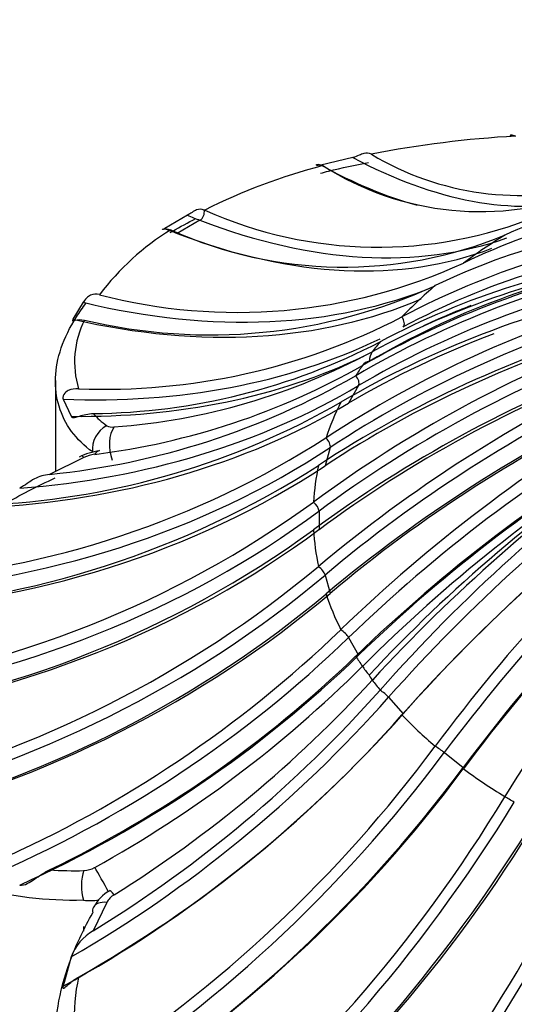
# Paper-space layout 'Layout1' of a CAD drawing. Units: millimetres. Extents: x 0 to 1572, y 0 to 2167.
# Drawn here: x 252 to 259, y 667 to 679 of the extents above; entities that cross this region are included whole.
import ezdxf
from ezdxf import colors
from ezdxf.entities.mleader import LeaderData, LeaderLine
from ezdxf.math import Vec2, Vec3

# ---------------------------------------------------------------- set-up
doc = ezdxf.new("R2010")
doc.units = ezdxf.units.MM
doc.layers.add('DV7_Défaut', color=7, linetype='Continuous')
doc.layers.add('Défaut', color=7, linetype='Continuous')

# ---------------------------------------------------------------- blocks, each defined once
blk = doc.blocks.new('_DOT')
at = {"color": 0}
blk.add_line((0, 0), (-1, 0), dxfattribs=at)
at = {"color": 0, "const_width": 0.333}
blk.add_lwpolyline([(-0.1665, 0, 1), (0.1665, 0, 1)], format="xyb", close=True, dxfattribs=at)
blk = doc.blocks.new('SE6')
at = {"layer": 'DV7_Défaut', "color": 7, "linetype": 'Continuous'}
for p, q in [((256.587, 677.404), (256.186, 677.31)), ((254.742, 676.748), (254.736, 676.75)), ((254.526, 676.684), (254.243, 676.521)), ((254.681, 676.622), (254.398, 676.458)), ((254.311, 676.505), (254.318, 676.503)), ((258.477, 676.436), (258.478, 676.437)), ((257.964, 676.089), (257.963, 676.088)), ((257.61, 675.808), (257.612, 675.809)), ((253.227, 675.602), (253.098, 675.39)), ((257.198, 675.419), (257.197, 675.418)), ((256.924, 675.11), (256.926, 675.111)), ((252.882, 674.627), (252.882, 673.496)), ((256.623, 674.688), (256.621, 674.687)), ((256.657, 674.565), (256.533, 674.346)), ((252.977, 674.396), (253.078, 674.183)), ((256.436, 674.358), (256.437, 674.359)), ((256.252, 673.914), (256.251, 673.913)), ((256.305, 673.795), (256.242, 673.567)), ((253.236, 673.669), (252.809, 673.46)), ((256.157, 673.571), (256.159, 673.572)), ((256.097, 673.117), (256.095, 673.115)), ((256.165, 673.003), (256.165, 672.772)), ((256.095, 672.769), (256.097, 672.77)), ((256.159, 672.315), (256.157, 672.313)), ((256.242, 672.208), (256.305, 671.98)), ((256.251, 671.971), (256.252, 671.972)), ((256.437, 671.528), (256.436, 671.527)), ((256.533, 671.43), (256.657, 671.21)), ((256.621, 671.197), (256.623, 671.199)), ((256.926, 670.776), (256.924, 670.775)), ((257.032, 670.687), (257.214, 670.481)), ((257.197, 670.466), (257.198, 670.468)), ((257.612, 670.078), (257.61, 670.076)), ((257.726, 669.999), (257.961, 669.812)), ((257.963, 669.796), (257.964, 669.798)), ((258.478, 669.45), (258.477, 669.448)), ((253.521, 668.133), (253.353, 667.781)), ((253.233, 667.835), (253.233, 667.775)), ((253.078, 667.455), (252.977, 667.09))]:
    blk.add_line(p, q, dxfattribs=at)
for centre, radius, start, end in [((259.332, 664.644), 13.045, 93.1599, 101.1152), ((258.669, 680.533), 3.602, 239.0663, 285.4442), ((258.049, 670.202), 7.334, 104.5172, 116.8017), ((258.178, 680.4), 3.67, 237.5842, 291.1825), ((260.897, 671.156), 5.808, 87.0274, 114.61), ((261.404, 669.011), 7.869, 92.3877, 115.9191), ((256.9, 681.558), 5.271, 245.8369, 292.316), ((261.051, 668.733), 7.867, 92.385, 115.9224), ((256.027, 673.731), 3.256, 121.6583, 142.8752), ((256.475, 681.295), 5.255, 245.7603, 292.3935), ((261.875, 666.572), 10.008, 97.1751, 117.863), ((262.464, 664.747), 11.599, 101.4922, 119.7628), ((261.969, 666.065), 10.211, 100.2452, 120.468), ((261.785, 665.827), 10.415, 99.017, 118.4174), ((261.602, 666.266), 10.005, 97.1726, 117.8661), ((255.146, 682.264), 6.788, 255.3611, 294.5176), ((262.74, 664.215), 12.129, 101.6988, 120.2889), ((254.809, 681.911), 6.715, 256.5283, 294.655), ((262.554, 663.888), 12.126, 101.6966, 120.2917), ((263.991, 662.056), 14.16, 106.1536, 123.1282), ((254.254, 674.863), 1.134, 152.8378, 197.2665), ((253.497, 682.584), 8.064, 267.6821, 297.3087), ((263.896, 661.718), 14.156, 106.1517, 123.1307), ((265.613, 660.187), 16.054, 110.6821, 126.3545), ((253.272, 682.138), 7.921, 270.587, 297.4621), ((253.004, 682.125), 8.098, 274.319, 298.1798), ((252.262, 682.64), 8.999, 277.0779, 299.5941), ((265.611, 659.845), 16.05, 110.6804, 126.3569), ((267.596, 658.667), 17.806, 115.402, 129.9652), ((251.868, 682.916), 9.502, 275.6837, 300.0145), ((267.688, 658.329), 17.802, 115.4005, 129.9675), ((251.621, 682.743), 9.669, 273.0706, 299.8682), ((269.951, 657.52), 19.464, 120.4207, 133.9707), ((254.137, 674.916), 1.05, 221.6615, 234.0385), ((253.59, 674.193), 0.145, 241.2065, 279.5208), ((250.092, 683.543), 11.431, 274.1616, 302.6049), ((270.133, 657.195), 19.459, 120.4193, 133.9729), ((270.682, 657.061), 19.789, 122.145, 134.9301), ((270.632, 658.072), 18.914, 123.647, 137.0373), ((272.097, 656.853), 20.747, 125.1481, 137.3838), ((272.732, 656.736), 21.142, 125.841, 138.3868), ((253.525, 673.001), 0.758, 97.0029, 117.3025), ((253.437, 673.247), 0.468, 98.1867, 115.4387), ((249.976, 683.25), 11.484, 273.2323, 302.5623), ((273.001, 656.432), 21.136, 125.8398, 138.3888), ((276.078, 656.277), 23.054, 131.7618, 143.2276), ((276.426, 656.001), 23.048, 131.7609, 143.2295), ((248.562, 683.519), 12.845, 277.3839, 305.9072), ((280.294, 656.081), 25.586, 138.2727, 148.498), ((248.57, 683.152), 12.823, 277.3595, 305.9324), ((247.28, 682.994), 13.888, 283.9307, 309.7315), ((247.389, 682.625), 13.858, 284.7654, 309.752), ((246.162, 682.198), 14.813, 293.7951, 313.9128), ((246.35, 681.866), 14.81, 295.8576, 313.9114), ((246.117, 681.707), 15.008, 298.9032, 314.875), ((245.317, 681.48), 15.635, 302.0506, 317.4137), ((245.039, 681.329), 15.895, 301.5376, 318.3964), ((245.341, 680.988), 15.852, 299.6012, 318.4118), ((244.167, 680.051), 16.74, 302.839, 323.4249), ((244.57, 679.723), 16.67, 302.1065, 323.4542), ((243.252, 678.626), 17.778, 308.4964, 328.9183), ((243.656, 678.399), 17.804, 308.512, 328.904), ((241.397, 677.492), 20.038, 317.6668, 334.6322), ((241.725, 677.382), 20.222, 318.2755, 334.5824), ((253.121, 672.89), 4.362, 265.9022, 271.5188), ((253.223, 668.829), 0.299, 272.5417, 299.5454), ((253.775, 667.871), 0.461, 118.0189, 153.9746), ((253.314, 668.951), 0.795, 264.1747, 277.5969), ((253.749, 668.002), 0.264, 120.7444, 150.0785), ((253.654, 667.249), 0.611, 119.4996, 160.3163), ((255.308, 666.723), 2.191, 167.2944, 199.6525)]:
    blk.add_arc(centre, radius, start, end, dxfattribs=at)
for centre, major_axis, ratio, start_param, end_param in [((255.312, 687.821), (-4.533, 10.807), 0.479925, 2.609537, 3.062962), ((254.988, 687.685), (-4.533, 10.807), 0.479925, -3.685102, -3.503924), ((254.665, 676.711), (0.0286, 0.0958), 0.696876, 3.776688, 5.335816), ((253.813, 683.051), (3.681, -6.376), 0.57735, -0.648031, -0.617771), ((253.302, 686.854), (5.86, -10.149), 0.57735, 5.665058, 6.176435), ((253.53, 682.887), (3.681, -6.376), 0.57735, -0.648031, -0.617771), ((254.382, 676.547), (0.0286, 0.0958), 0.696876, -4.065626, -3.997655), ((253.019, 686.69), (5.86, -10.149), 0.57735, 5.665058, 6.191664), ((266.392, 663.336), (-11.486, 10.137), 0.727504, 5.719629, 6.020621), ((264.953, 672.943), (-8.862, 0), 0.57735, -0.751543, -0.662174), ((266.454, 663.469), (-13.35, 7.513), 0.776534, 5.560875, 5.861866), ((251.578, 685.716), (7.291, -9.175), 0.66056, 5.580671, 6.095864), ((264.953, 672.943), (-8.862, 0), 0.57735, -0.594463, -0.505094), ((251.343, 685.53), (7.291, -9.175), 0.66056, 5.592125, 6.104013), ((266.479, 663.607), (-14.773, 4.053), 0.806444, 5.366596, 5.667587), ((266.21, 663.13), (-11.486, 10.137), 0.727504, -0.359767, -0.304861), ((257.149, 675.369), (-0.0554, 0.0832), 0.67356, 3.319215, 4.859584), ((266.416, 663.379), (-14.773, 4.053), 0.806444, 5.366596, 5.667587), ((250.184, 684.438), (8.787, -7.755), 0.727504, 5.55389, 5.98486), ((266.33, 663.25), (-13.35, 7.513), 0.776534, 5.704659, 5.861866), ((266.466, 663.745), (-15.319, 0), 0.816497, 5.148871, 5.449862), ((264.953, 672.943), (-8.862, 0), 0.57735, -0.437384, -0.410816), ((250.002, 684.232), (8.787, -7.755), 0.727504, 5.582139, 5.982537), ((257.014, 674.759), (-0.145, 0.263), 0.64369, 0.27496, 0.83775), ((266.466, 663.514), (-15.319, 0), 0.816497, 5.148871, 5.449862), ((264.953, 672.943), (-8.862, 0), 0.57735, -0.374583, -0.348014), ((256.894, 674.592), (0.15, -0.26), 0.594995, 2.864055, 3.426845), ((266.416, 663.88), (-14.773, -4.053), 0.806444, 4.931146, 5.232137), ((256.588, 674.635), (-0.058, 0.0815), 0.591817, 3.413145, 4.953514), ((249.154, 683.049), (10.213, -5.748), 0.776534, 5.423384, 5.862929), ((266.479, 663.652), (-14.773, -4.053), 0.806444, 4.931146, 5.232137), ((249.03, 682.829), (10.213, -5.748), 0.776534, 5.395135, 5.862929), ((264.953, 672.943), (-8.862, 0), 0.57735, -0.280304, -0.190935), ((266.33, 664.009), (-13.35, -7.513), 0.776534, 4.736867, 5.037858), ((253.618, 673.812), (0.17, 0.248), 0.871742, 1.029699, 2.364642), ((253.715, 673.796), (-0.026, 0.299), 0.533067, 0.512735, 2.076929), ((256.233, 673.858), (-0.0612, 0.0791), 0.505784, 3.504598, 5.044967), ((266.454, 663.79), (-13.35, -7.513), 0.776534, 4.736867, 5.037858), ((248.512, 681.584), (11.302, -3.1), 0.806444, 5.11634, 5.668649), ((266.21, 664.129), (11.486, 10.137), 0.727504, 1.436519, 1.737511), ((253.336, 673.419), (0.126, -0.272), 0.109795, 2.687583, 3.136063), ((253.474, 673.459), (0.04, -0.297), 0.471862, 3.151683, 3.650122), ((248.449, 681.356), (11.302, -3.1), 0.806444, 5.104886, 5.668649), ((264.953, 672.943), (-8.862, 0), 0.57735, 6.159961, 6.24933), ((266.392, 663.923), (11.486, 10.137), 0.727504, 1.436519, 1.737511), ((266.059, 664.236), (9.531, 11.993), 0.66056, 1.313768, 1.61476), ((266.295, 664.05), (9.531, 11.993), 0.66056, 1.313768, 1.61476), ((256.093, 673.059), (-0.065, 0.076), 0.417579, 3.595841, 5.13621), ((248.275, 680.079), (11.719, 0), 0.816497, 4.87966, 5.450924), ((248.275, 679.848), (11.719, 0), 0.816497, 4.87966, 5.450924), ((264.953, 672.943), (-8.862, 0), 0.57735, 0.033855, 0.123224), ((256.171, 672.258), (-0.0692, 0.0722), 0.329374, 3.688564, 5.228933), ((248.449, 678.571), (11.302, 3.1), 0.806444, 4.669436, 5.2332), ((248.512, 678.343), (11.302, 3.1), 0.806444, 4.68089, 5.2332), ((264.953, 672.943), (-8.862, 0), 0.57735, 0.190935, 0.280304), ((256.465, 671.473), (-0.0736, 0.0677), 0.243341, 3.784094, 5.324462), ((249.03, 677.098), (10.213, 5.748), 0.776534, 4.571127, 5.03892), ((249.154, 676.878), (10.213, 5.748), 0.776534, 4.599376, 5.03892), ((264.953, 672.943), (-8.862, 0), 0.57735, 0.348014, 0.374583), ((256.894, 670.933), (-0.212, 0.212), 0.181714, 0.692903, 1.255694), ((257.014, 670.766), (-0.221, 0.203), 0.133018, 0.147856, 0.710646), ((264.953, 672.943), (-8.862, 0), 0.57735, 0.410816, 0.437384), ((256.968, 670.724), (-0.0782, 0.0623), 0.161598, 3.883482, 5.423851), ((250.002, 675.695), (8.787, 7.755), 0.727504, 4.440621, 4.880166), ((250.184, 675.489), (8.787, 7.755), 0.727504, 4.412373, 4.880166), ((264.953, 672.943), (-8.862, 0), 0.57735, 0.505094, 0.594463), ((251.343, 674.397), (7.291, 9.175), 0.66056, 4.205105, 4.757415), ((257.667, 670.031), (-0.0828, 0.0561), 0.086158, 3.987536, 5.527905), ((251.578, 674.21), (7.291, 9.175), 0.66056, 4.193652, 4.757415), ((264.953, 672.943), (-8.862, 0), 0.57735, 0.662174, 0.751543), ((253.019, 673.236), (-5.86, -10.149), 0.57735, 0.952669, 1.523934), ((258.546, 669.408), (-0.0873, 0.0488), 0.018879, 4.096783, 5.637152), ((253.302, 673.073), (-5.86, -10.149), 0.57735, 0.952669, 1.523934), ((254.988, 672.241), (-4.533, -10.807), 0.479925, 0.893054, 1.456817), ((255.312, 672.106), (-4.533, -10.807), 0.479925, 0.904507, 1.456817), ((254.953, 668.534), (5, 0), 0.57735, 3.141593, 4.28531), ((253.336, 668.323), (-0.012, 0.3), 0.429911, 0.792281, 2.127225), ((253.474, 668.363), (-0.145, 0.262), 0.047586, 4.296344, 5.581696), ((253.715, 668.027), (0.159, -0.254), 0.10879, 2.417057, 3.13274), ((253.618, 667.93), (0.262, -0.145), 0.551626, 2.23113, 3.140262), ((253.618, 667.93), (0.262, -0.145), 0.551626, 3.140262, 3.566073)]:
    blk.add_ellipse(centre, major_axis=major_axis, ratio=ratio, start_param=start_param, end_param=end_param, dxfattribs=at)
for points, knots in [([(258.564, 677.665), (258.561, 677.666), (258.558, 677.668), (258.542, 677.677), (258.547, 677.682), (258.566, 677.688), (258.59, 677.682), (258.613, 677.668)], [0, 0, 0, 0, 0.055319, 0.055319, 0.370212, 0.370212, 1, 1, 1, 1]), ([(256.817, 677.443), (256.785, 677.46), (256.756, 677.463), (256.705, 677.449), (256.687, 677.44), (256.641, 677.421), (256.615, 677.41), (256.587, 677.404)], [0, 0, 0, 0, 0.5, 0.5, 0.75, 0.75, 1, 1, 1, 1]), ([(256.186, 677.31), (256.163, 677.304), (256.142, 677.304), (256.127, 677.311), (256.131, 677.315), (256.154, 677.321), (256.182, 677.317), (256.211, 677.302)], [0, 0, 0, 0, 0.25, 0.25, 0.5, 0.5, 1, 1, 1, 1]), ([(256.182, 677.208), (256.216, 677.217), (256.25, 677.225), (256.449, 677.274), (256.616, 677.31), (256.783, 677.342)], [0, 0, 0, 0, 0.173535, 0.173535, 1, 1, 1, 1]), ([(254.736, 676.75), (254.702, 676.762), (254.672, 676.764), (254.622, 676.744), (254.604, 676.734), (254.565, 676.708), (254.544, 676.694), (254.526, 676.684)], [0, 0, 0, 0, 0.5, 0.5, 0.75, 0.75, 1, 1, 1, 1]), ([(254.313, 676.47), (254.323, 676.476), (254.333, 676.482), (254.436, 676.541), (254.532, 676.593), (254.632, 676.643)], [0, 0, 0, 0, 0.101987, 0.101987, 1, 1, 1, 1]), ([(254.213, 676.507), (254.213, 676.508), (254.218, 676.511), (254.245, 676.517), (254.278, 676.517), (254.311, 676.505)], [0, 0, 0, 0, 0.305776, 0.305776, 1, 1, 1, 1]), ([(253.431, 675.697), (253.392, 675.705), (253.356, 675.706), (253.302, 675.682), (253.285, 675.67), (253.25, 675.635), (253.235, 675.614), (253.227, 675.602)], [0, 0, 0, 0, 0.5, 0.5, 0.75, 0.75, 1, 1, 1, 1]), ([(253.346, 673.739), (253.136, 673.889), (252.995, 674.083), (252.893, 674.419), (252.878, 674.538), (252.887, 674.781), (252.911, 674.906), (252.998, 675.161), (253.062, 675.291), (253.18, 675.477), (253.221, 675.535), (253.266, 675.593)], [0, 0, 0, 0, 0.366524, 0.366524, 0.549786, 0.549786, 0.733049, 0.733049, 0.916311, 0.916311, 1, 1, 1, 1]), ([(253.098, 675.39), (253.091, 675.376), (253.091, 675.371), (253.102, 675.371), (253.113, 675.375), (253.158, 675.385), (253.2, 675.39), (253.245, 675.381)], [0, 0, 0, 0, 0.25, 0.25, 0.5, 0.5, 1, 1, 1, 1]), ([(253.171, 674.526), (253.125, 674.527), (253.083, 674.523), (253.022, 674.493), (253.002, 674.478), (252.981, 674.443), (252.977, 674.43), (252.974, 674.41), (252.975, 674.402), (252.977, 674.396)], [0, 0, 0, 0, 0.5, 0.5, 0.75, 0.75, 0.875, 0.875, 1, 1, 1, 1]), ([(253.078, 674.183), (253.088, 674.168), (253.102, 674.166), (253.138, 674.171), (253.159, 674.178), (253.23, 674.201), (253.29, 674.216), (253.353, 674.218)], [0, 0, 0, 0, 0.25, 0.25, 0.5, 0.5, 1, 1, 1, 1]), ([(252.231, 673.085), (252.335, 673.142), (252.44, 673.199), (252.657, 673.31), (252.767, 673.364), (252.879, 673.418)], [0, 0, 0, 0, 0.499723, 0.499723, 1, 1, 1, 1]), ([(252.809, 673.46), (252.741, 673.452), (252.68, 673.435), (252.591, 673.387), (252.561, 673.368), (252.5, 673.327), (252.469, 673.305), (252.437, 673.288)], [0, 0, 0, 0, 0.5, 0.5, 0.75, 0.75, 1, 1, 1, 1]), ([(253.233, 668.16), (252.765, 668.149), (252.326, 668.203), (251.72, 668.37), (251.529, 668.44), (251.177, 668.601), (251.015, 668.693), (250.721, 668.899), (250.588, 669.012), (250.361, 669.252), (250.266, 669.379), (250.111, 669.645), (250.051, 669.786), (249.973, 670.071), (249.953, 670.216), (249.953, 670.511), (249.973, 670.662), (250.051, 670.962), (250.109, 671.11), (250.263, 671.406), (250.359, 671.553), (250.588, 671.843), (250.718, 671.984), (251.054, 672.3), (251.273, 672.475), (251.513, 672.641)], [0, 0, 0, 0, 0.150373, 0.150373, 0.2255595, 0.2255595, 0.300746, 0.300746, 0.3759325, 0.3759325, 0.451119, 0.451119, 0.5263054, 0.5263054, 0.6014919, 0.6014919, 0.6766784, 0.6766784, 0.7518649, 0.7518649, 0.8270514, 0.8270514, 0.9022379, 0.9022379, 1, 1, 1, 1]), ([(252.437, 668.35), (252.469, 668.345), (252.5, 668.354), (252.561, 668.382), (252.591, 668.402), (252.68, 668.463), (252.742, 668.507), (252.809, 668.539)], [0, 0, 0, 0, 0.25, 0.25, 0.5, 0.5, 1, 1, 1, 1]), ([(259.986, 664.169), (259.533, 663.938), (259.054, 663.773), (258.298, 663.614), (258.043, 663.577), (257.537, 663.533), (257.284, 663.526), (256.78, 663.54), (256.529, 663.562), (256.046, 663.632), (255.811, 663.68), (255.357, 663.801), (255.136, 663.875), (254.723, 664.042), (254.53, 664.136), (254.168, 664.344), (253.999, 664.46), (253.696, 664.706), (253.562, 664.836), (253.327, 665.112), (253.226, 665.258), (253.062, 665.564), (252.999, 665.721), (252.869, 666.207), (252.859, 666.556), (252.959, 667.087), (253.011, 667.266), (253.152, 667.631), (253.241, 667.817), (253.346, 668.003)], [0, 0, 0, 0, 0.125, 0.125, 0.1875, 0.1875, 0.25, 0.25, 0.3125, 0.3125, 0.375, 0.375, 0.4375, 0.4375, 0.5, 0.5, 0.5625, 0.5625, 0.625, 0.625, 0.6875, 0.6875, 0.75, 0.75, 0.875, 0.875, 0.9375, 0.9375, 1, 1, 1, 1]), ([(252.977, 667.09), (252.975, 667.081), (252.974, 667.073), (252.977, 667.064), (252.981, 667.063), (253.002, 667.075), (253.022, 667.095), (253.082, 667.147), (253.125, 667.179), (253.171, 667.205)], [0, 0, 0, 0, 0.125, 0.125, 0.25, 0.25, 0.5, 0.5, 1, 1, 1, 1])]:
    blk.add_open_spline(points, degree=3, knots=knots, dxfattribs=at)
blk.add_open_spline([(254.243, 676.521), (254.237, 676.517), (254.232, 676.514), (254.227, 676.512)], degree=3, dxfattribs=at)

psp = doc.layouts.get("Layout1")

# ---------------------------------------------------------------- block references
at = {"layer": 'Défaut'}
psp.add_blockref('SE6', (0, 0), dxfattribs=at)

# ---------------------------------------------------------------- leaders
at = {"layer": 'Défaut', "color": 7, "linetype": 'Continuous'}
ml = psp.add_multileader_mtext('Standard', dxfattribs=at)
ml.set_content('{\\pxsm0.9;\\fSolid Edge ISO|b1||i0||c0|p34;\\W1.;02/05/2012\\P}', color=256)
ml.set_leader_properties()
ml.set_arrow_properties(name='DOT')
ml.build(insert=Vec2(0, 0))
ml.multileader.update_dxf_attribs({"leader_type": 0, "dogleg_length": 0, "arrow_head_size": 12})
ctx = ml.context
ctx.base_point, ctx.char_height, ctx.arrow_head_size, ctx.landing_gap_size = Vec3(1482.06, 2159.489), 12, 12, 4.2
notes = []
notes.append((ctx, [(0, (0, 0, 0), (0, 0), (1, 0), 1, [])]))
ctx.mtext.insert = Vec3(1486.26, 2165.609)
for ctx, leaders in notes:
    for number, flags, end, landing, length, lines in leaders:
        leader = LeaderData()
        leader.index, (leader.has_last_leader_line, leader.has_dogleg_vector, leader.attachment_direction) = number, flags
        leader.last_leader_point, leader.dogleg_vector, leader.dogleg_length = Vec3(end), Vec3(landing), length
        for number, points, colour, breaks in lines:
            line = LeaderLine()
            line.index, line.vertices, line.color, line.breaks = number, Vec3.list(points), colors.encode_raw_color(colour), breaks
            leader.lines.append(line)
        ctx.leaders.append(leader)

doc.saveas('drawing.dxf')
